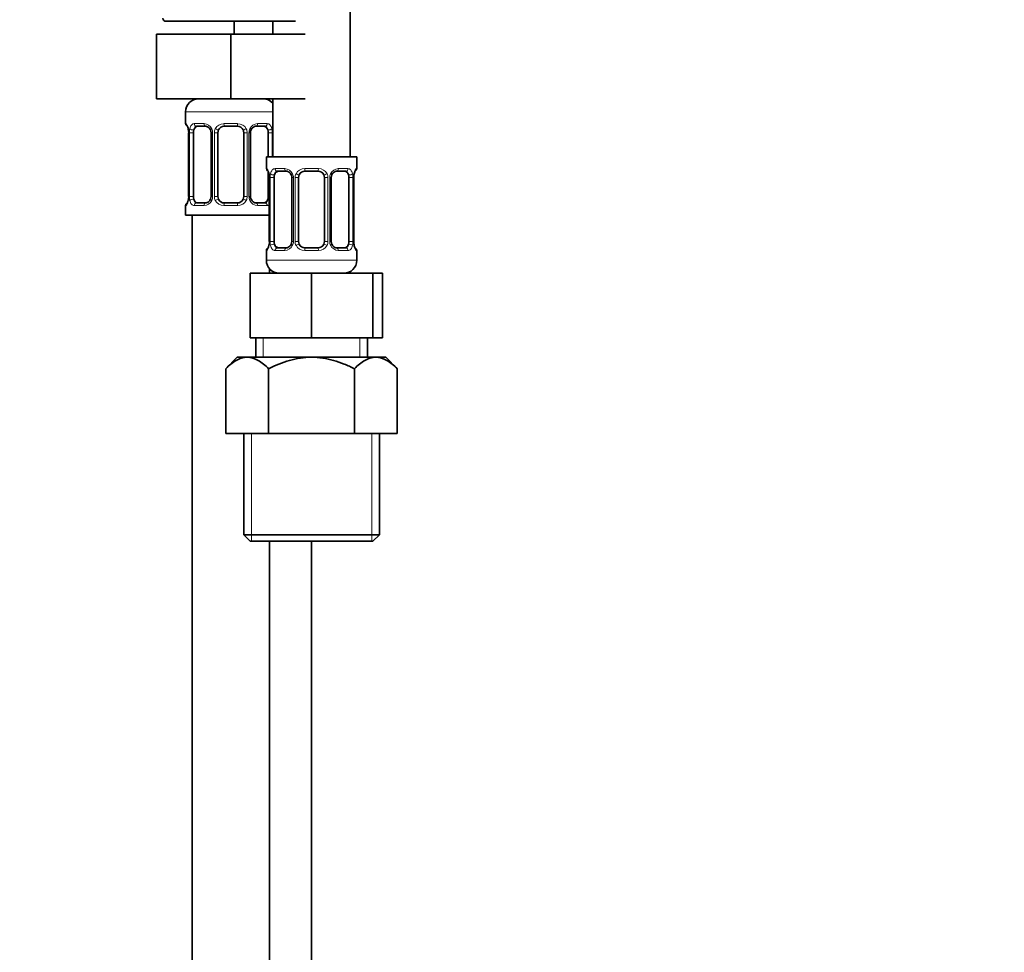
# Model space of a CAD drawing. Units: millimetres. Extents: x 0 to 2422, y 0 to 2752.
# Drawn here: x 1813 to 1965, y 1492 to 1637 of the extents above; entities that cross this region are included whole.
import ezdxf
from ezdxf import colors
from ezdxf.entities.mleader import LeaderData, LeaderLine
from ezdxf.math import Vec2, Vec3

# ---------------------------------------------------------------- set-up
doc = ezdxf.new("R2010")
doc.units = ezdxf.units.MM
doc.layers.add('DV4_Défaut', color=7, linetype='Continuous')
doc.layers.add('Défaut', color=7, linetype='Continuous')

# ---------------------------------------------------------------- blocks, each defined once
blk = doc.blocks.new('_DOT')
at = {"color": 0}
blk.add_line((0, 0), (-1, 0), dxfattribs=at)
at = {"color": 0, "const_width": 0.333}
blk.add_lwpolyline([(-0.1665, 0, 1), (0.1665, 0, 1)], format="xyb", close=True, dxfattribs=at)
blk = doc.blocks.new('SE3')
at = {"layer": 'DV4_Défaut', "color": 7, "linetype": 'Continuous', "lineweight": 35}
for p, q in [((1863.78, 1615.62), (1863.78, 1870.52)), ((1855.28, 1636.62), (1835.28, 1636.62)), ((1845.78, 1636.62), (1845.78, 1634.62)), ((1851.78, 1636.62), (1851.78, 1634.62)), ((1833.78, 1634.62), (1833.78, 1624.62)), ((1833.78, 1634.62), (1845.28, 1634.62)), ((1845.28, 1634.62), (1845.28, 1624.62)), ((1845.28, 1634.62), (1856.78, 1634.62)), ((1833.78, 1624.62), (1845.28, 1624.62)), ((1845.28, 1624.62), (1856.78, 1624.62)), ((1851.78, 1624.62), (1851.78, 1615.62)), ((1838.28, 1622.62), (1838.28, 1620.78)), ((1838.75, 1619.38), (1838.73, 1619.38)), ((1838.73, 1619.38), (1838.73, 1609.5)), ((1839.48, 1609.5), (1839.48, 1619.38)), ((1841.37, 1620.38), (1839.96, 1620.38)), ((1842.22, 1619.38), (1842.22, 1609.5)), ((1843.28, 1609.5), (1843.28, 1619.38)), ((1846.28, 1620.38), (1844.28, 1620.38)), ((1847.28, 1619.38), (1847.28, 1609.5)), ((1848.33, 1609.5), (1848.33, 1619.38)), ((1850.6, 1620.38), (1849.18, 1620.38)), ((1851.07, 1619.38), (1851.07, 1615.62)), ((1850.78, 1615.62), (1864.78, 1615.62)), ((1850.78, 1615.62), (1850.78, 1613.82)), ((1864.78, 1613.82), (1864.78, 1615.62)), ((1851.07, 1613.36), (1851.07, 1609.5)), ((1853.87, 1613.42), (1852.46, 1613.42)), ((1858.78, 1613.42), (1856.78, 1613.42)), ((1863.1, 1613.42), (1861.68, 1613.42)), ((1851.25, 1612.42), (1851.23, 1612.42)), ((1851.23, 1612.42), (1851.23, 1602.54)), ((1851.98, 1602.54), (1851.98, 1612.42)), ((1854.72, 1612.42), (1854.72, 1602.54)), ((1855.78, 1602.54), (1855.78, 1612.42)), ((1859.78, 1612.42), (1859.78, 1602.54)), ((1860.83, 1602.54), (1860.83, 1612.42)), ((1863.57, 1612.42), (1863.57, 1602.54)), ((1864.3, 1612.42), (1864.33, 1612.42)), ((1864.33, 1602.54), (1864.33, 1612.42)), ((1838.73, 1609.5), (1838.75, 1609.5)), ((1839.96, 1608.5), (1841.37, 1608.5)), ((1844.28, 1608.5), (1846.28, 1608.5)), ((1849.18, 1608.5), (1850.6, 1608.5)), ((1838.28, 1608.1), (1838.28, 1606.62)), ((1851.25, 1606.62), (1838.28, 1606.62)), ((1839.28, 1606.62), (1839.28, 1406.62)), ((1851.23, 1602.54), (1851.25, 1602.54)), ((1864.33, 1602.54), (1864.3, 1602.54)), ((1850.78, 1601.14), (1850.78, 1599.62)), ((1852.46, 1601.54), (1853.87, 1601.54)), ((1856.78, 1601.54), (1858.78, 1601.54)), ((1861.68, 1601.54), (1863.1, 1601.54)), ((1864.78, 1599.62), (1864.78, 1601.14)), ((1848.28, 1597.62), (1857.78, 1597.62)), ((1848.28, 1587.62), (1848.28, 1597.62)), ((1851.28, 1597.62), (1851.28, 1598.3)), ((1857.78, 1597.62), (1867.28, 1597.62)), ((1857.78, 1587.62), (1857.78, 1597.62)), ((1867.28, 1597.62), (1868.75, 1597.62)), ((1867.28, 1587.62), (1867.28, 1597.62)), ((1868.75, 1587.62), (1868.75, 1597.62)), ((1848.28, 1587.62), (1857.78, 1587.62)), ((1849.13, 1587.62), (1849.13, 1584.62)), ((1857.78, 1587.62), (1867.28, 1587.62)), ((1866.43, 1584.62), (1866.43, 1587.62)), ((1867.28, 1587.62), (1868.75, 1587.62)), ((1846.28, 1584.62), (1844.5, 1582.84)), ((1847.82, 1584.62), (1846.28, 1584.62)), ((1847.82, 1584.62), (1857.78, 1584.62)), ((1857.78, 1584.62), (1867.74, 1584.62)), ((1867.74, 1584.62), (1869.28, 1584.62)), ((1871.06, 1582.84), (1869.28, 1584.62)), ((1844.5, 1572.82), (1844.5, 1582.84)), ((1851.14, 1572.82), (1851.14, 1582.84)), ((1864.42, 1572.82), (1864.42, 1582.84)), ((1871.06, 1572.82), (1871.06, 1582.84)), ((1844.5, 1572.82), (1851.14, 1572.82)), ((1847.28, 1572.82), (1847.28, 1557.12)), ((1851.14, 1572.82), (1864.42, 1572.82)), ((1864.42, 1572.82), (1871.06, 1572.82)), ((1868.28, 1557.12), (1868.28, 1572.82)), ((1847.28, 1557.12), (1868.28, 1557.12)), ((1847.28, 1557.12), (1848.28, 1556.12)), ((1867.28, 1556.12), (1868.28, 1557.12)), ((1867.28, 1556.12), (1848.28, 1556.12)), ((1851.28, 1406.62), (1851.28, 1556.12)), ((1857.78, 1268.12), (1857.78, 1556.12))]:
    blk.add_line(p, q, dxfattribs=at)
at = {"layer": 'DV4_Défaut', "color": 7, "linetype": 'Continuous', "lineweight": 18}
for p, q in [((1851.78, 1622.62), (1838.28, 1622.62)), ((1838.28, 1620.78), (1838.36, 1620.78)), ((1839.63, 1620.78), (1841.13, 1620.78)), ((1844.22, 1620.78), (1846.34, 1620.78)), ((1849.42, 1620.78), (1850.92, 1620.78)), ((1838.75, 1619.38), (1838.75, 1609.5)), ((1838.87, 1609.5), (1838.87, 1619.38)), ((1839.48, 1619.38), (1838.87, 1619.38)), ((1842.22, 1619.38), (1842.46, 1619.38)), ((1842.46, 1619.38), (1842.46, 1609.5)), ((1842.73, 1609.5), (1842.73, 1619.38)), ((1843.28, 1619.38), (1842.73, 1619.38)), ((1847.28, 1619.38), (1847.82, 1619.38)), ((1847.82, 1619.38), (1847.82, 1609.5)), ((1848.09, 1609.5), (1848.09, 1619.38)), ((1848.33, 1619.38), (1848.09, 1619.38)), ((1851.07, 1619.38), (1851.69, 1619.38)), ((1851.69, 1619.38), (1851.69, 1615.62)), ((1850.78, 1613.82), (1850.86, 1613.82)), ((1852.13, 1613.82), (1853.63, 1613.82)), ((1856.72, 1613.82), (1858.84, 1613.82)), ((1861.92, 1613.82), (1863.42, 1613.82)), ((1864.7, 1613.82), (1864.78, 1613.82)), ((1851.25, 1612.42), (1851.25, 1602.54)), ((1851.37, 1602.54), (1851.37, 1612.42)), ((1851.98, 1612.42), (1851.37, 1612.42)), ((1854.72, 1612.42), (1854.96, 1612.42)), ((1854.96, 1612.42), (1854.96, 1602.54)), ((1855.23, 1602.54), (1855.23, 1612.42)), ((1855.78, 1612.42), (1855.23, 1612.42)), ((1859.78, 1612.42), (1860.32, 1612.42)), ((1860.32, 1612.42), (1860.32, 1602.54)), ((1860.59, 1602.54), (1860.59, 1612.42)), ((1860.83, 1612.42), (1860.59, 1612.42)), ((1863.57, 1612.42), (1864.19, 1612.42)), ((1864.19, 1612.42), (1864.19, 1602.54)), ((1864.3, 1602.54), (1864.3, 1612.42)), ((1838.87, 1609.5), (1839.48, 1609.5)), ((1842.46, 1609.5), (1842.22, 1609.5)), ((1842.73, 1609.5), (1843.28, 1609.5)), ((1847.82, 1609.5), (1847.28, 1609.5)), ((1848.09, 1609.5), (1848.33, 1609.5)), ((1851.23, 1609.5), (1851.07, 1609.5)), ((1838.28, 1608.1), (1838.36, 1608.1)), ((1841.13, 1608.1), (1839.63, 1608.1)), ((1846.34, 1608.1), (1844.22, 1608.1)), ((1850.92, 1608.1), (1849.42, 1608.1)), ((1851.37, 1602.54), (1851.98, 1602.54)), ((1854.96, 1602.54), (1854.72, 1602.54)), ((1855.23, 1602.54), (1855.78, 1602.54)), ((1860.32, 1602.54), (1859.78, 1602.54)), ((1860.59, 1602.54), (1860.83, 1602.54)), ((1864.19, 1602.54), (1863.57, 1602.54)), ((1850.78, 1601.14), (1850.86, 1601.14)), ((1853.63, 1601.14), (1852.13, 1601.14)), ((1858.84, 1601.14), (1856.72, 1601.14)), ((1863.42, 1601.14), (1861.92, 1601.14)), ((1864.7, 1601.14), (1864.78, 1601.14)), ((1850.78, 1599.62), (1864.78, 1599.62)), ((1850.3, 1587.62), (1850.3, 1584.62)), ((1865.25, 1587.62), (1865.25, 1584.62)), ((1848.46, 1572.82), (1848.46, 1556.12)), ((1867.09, 1572.82), (1867.09, 1556.12))]:
    blk.add_line(p, q, dxfattribs=at)
at = {"layer": 'DV4_Défaut', "color": 7, "linetype": 'Continuous', "lineweight": 35}
for centre, radius, start, end in [((1835.28, 1637.12), 0.5, 180, 270), ((1840.28, 1622.62), 2, 90, 180), ((1850.28, 1622.62), 2, 41.4096, 90), ((1838.68, 1620.78), 0.4, 180, 238.3804), ((1835.41, 1619.38), 3.35, 359.8705, 10.2708), ((1841.57, 1619.46), 0.655, 352.8735, 32.0665), ((1844.28, 1619.38), 1, 154.4167, 180), ((1844.28, 1619.38), 1, 90, 154.4167), ((1846.28, 1619.38), 1, 25.5833, 90), ((1846.28, 1619.38), 1, 0, 25.5833), ((1849.07, 1619.45), 0.737, 150.5979, 185.5634), ((1851.18, 1613.82), 0.4, 180, 238.3804), ((1847.91, 1612.43), 3.35, 359.8705, 10.2708), ((1854.07, 1612.5), 0.655, 352.8735, 32.0665), ((1856.78, 1612.42), 1, 154.4167, 180), ((1856.78, 1612.42), 1, 90, 154.4167), ((1858.78, 1612.42), 1, 25.5833, 90), ((1858.78, 1612.42), 1, 0, 25.5833), ((1861.57, 1612.49), 0.737, 150.5979, 185.5634), ((1867.65, 1612.43), 3.35, 169.7304, 180.1284), ((1864.38, 1613.82), 0.4, 304.435, 0), ((1838.68, 1608.1), 0.4, 124.435, 180), ((1835.41, 1609.49), 3.35, 349.7304, 0.1284), ((1841.48, 1609.43), 0.736, 330.5921, 5.5591), ((1844.28, 1609.5), 1, 180, 205.5833), ((1844.28, 1609.5), 1, 205.5833, 270), ((1846.28, 1609.5), 1, 270, 334.4167), ((1846.28, 1609.5), 1, 334.4167, 0), ((1848.99, 1609.42), 0.656, 172.8289, 212.0961), ((1847.91, 1602.54), 3.35, 349.7304, 0.1284), ((1853.98, 1602.47), 0.736, 330.5921, 5.5591), ((1856.78, 1602.54), 1, 180, 205.5833), ((1858.78, 1602.54), 1, 334.4167, 0), ((1861.49, 1602.46), 0.656, 172.8289, 212.0961), ((1867.65, 1602.54), 3.35, 179.8705, 190.2708), ((1851.18, 1601.14), 0.4, 124.435, 180), ((1856.78, 1602.54), 1, 205.5833, 270), ((1858.78, 1602.54), 1, 270, 334.4167), ((1864.38, 1601.14), 0.4, 0, 59.2184), ((1852.78, 1599.62), 2, 180, 270), ((1862.78, 1599.62), 2, 270, 0)]:
    blk.add_arc(centre, radius, start, end, dxfattribs=at)
at = {"layer": 'DV4_Défaut', "color": 7, "linetype": 'Continuous', "lineweight": 18}
for centre, radius, start, end in [((1841.07, 1619.39), 1.39, 25.1473, 87.3249), ((1844.2, 1619.28), 1.49, 89.2905, 152.1251), ((1846.36, 1619.28), 1.49, 27.8747, 90.7097), ((1849.48, 1619.39), 1.39, 92.6748, 154.853), ((1841.64, 1619.39), 2.78, 167.8078, 180.3687), ((1841.09, 1619.38), 1.38, 359.8791, 25.9211), ((1844.07, 1619.38), 1.34, 153.3511, 180.1815), ((1846.48, 1619.38), 1.34, 359.817, 26.6505), ((1849.47, 1619.38), 1.38, 154.0799, 180.1199), ((1848.91, 1619.39), 2.78, 359.628, 12.1955), ((1854.14, 1612.44), 2.78, 167.8078, 180.3687), ((1853.57, 1612.43), 1.39, 25.1473, 87.3249), ((1853.59, 1612.42), 1.38, 359.8791, 25.9211), ((1856.57, 1612.42), 1.34, 153.3511, 180.1815), ((1856.7, 1612.32), 1.49, 89.2905, 152.1251), ((1858.86, 1612.32), 1.49, 27.8747, 90.7097), ((1858.98, 1612.42), 1.34, 359.817, 26.6505), ((1861.97, 1612.42), 1.38, 154.0799, 180.1199), ((1861.98, 1612.43), 1.39, 92.6748, 154.853), ((1861.41, 1612.44), 2.78, 359.628, 12.1955), ((1841.64, 1609.48), 2.78, 179.628, 192.1955), ((1841.07, 1609.49), 1.39, 272.6748, 334.853), ((1841.09, 1609.5), 1.38, 334.0799, 0.1199), ((1844.07, 1609.5), 1.34, 179.817, 206.6505), ((1844.2, 1609.6), 1.49, 207.8747, 270.7097), ((1846.36, 1609.6), 1.49, 269.2905, 332.1251), ((1846.48, 1609.5), 1.34, 333.3511, 0.1815), ((1849.47, 1609.5), 1.38, 179.8791, 205.9211), ((1849.48, 1609.49), 1.39, 205.1473, 267.3249), ((1854.14, 1602.53), 2.78, 179.628, 192.1955), ((1853.59, 1602.54), 1.38, 334.0799, 0.1199), ((1856.57, 1602.54), 1.34, 179.817, 206.6505), ((1858.98, 1602.54), 1.34, 333.3511, 0.1815), ((1861.97, 1602.54), 1.38, 179.8791, 205.9211), ((1861.41, 1602.53), 2.78, 347.8078, 0.3687), ((1853.57, 1602.53), 1.39, 272.6748, 334.853), ((1856.7, 1602.64), 1.49, 207.8747, 270.7097), ((1858.86, 1602.64), 1.49, 269.2905, 332.1251), ((1861.98, 1602.53), 1.39, 205.1473, 267.3249)]:
    blk.add_arc(centre, radius, start, end, dxfattribs=at)
for centre, major_axis, ratio, start_param, end_param in [((1838.75, 1620.78), (0, -0.4), 0.988455, 4.712389, 5.616441), ((1839.96, 1620.78), (0, -0.4), 0.806081, 4.712389, 6.283185), ((1841.37, 1620.78), (0, -0.4), 0.591806, 4.712389, 6.283185), ((1844.28, 1620.78), (0, -0.4), 0.151515, 4.712389, 6.283185), ((1846.28, 1620.78), (0, -0.4), 0.151515, 0, 1.570796), ((1849.18, 1620.78), (0, -0.4), 0.591806, 0, 1.570796), ((1850.6, 1620.78), (0, -0.4), 0.806081, 0, 1.570796), ((1839.29, 1619.98), (0.391, -0.084), 0.411702, 3.62283, 5.508006), ((1842.49, 1619.98), (0.363, 0.168), 0.191543, 1.963754, 3.154564), ((1843.01, 1619.98), (0.361, -0.173), 0.155676, 4.398009, 6.283185), ((1847.54, 1619.98), (-0.361, -0.173), 0.155676, 0, 1.885177), ((1848.06, 1619.98), (-0.363, 0.168), 0.191543, 3.127975, 4.319431), ((1851.26, 1619.98), (-0.391, -0.084), 0.411702, 0.775179, 2.660356), ((1851.25, 1613.82), (0, -0.4), 0.988455, 4.712389, 5.616441), ((1851.79, 1613.02), (0.391, -0.084), 0.411702, 3.62283, 5.508006), ((1852.46, 1613.82), (0, -0.4), 0.806081, 4.712389, 6.283185), ((1853.87, 1613.82), (0, -0.4), 0.591806, 4.712389, 6.283185), ((1854.99, 1613.02), (0.363, 0.168), 0.191543, 1.963754, 3.154564), ((1855.51, 1613.02), (0.361, -0.173), 0.155676, 4.398009, 6.283185), ((1856.78, 1613.82), (0, -0.4), 0.151515, 4.712389, 6.283185), ((1858.78, 1613.82), (0, -0.4), 0.151515, 0, 1.570796), ((1860.04, 1613.02), (-0.361, -0.173), 0.155676, 0, 1.885177), ((1860.56, 1613.02), (-0.363, 0.168), 0.191543, 3.127975, 4.319431), ((1861.68, 1613.82), (0, -0.4), 0.591806, 0, 1.570796), ((1863.1, 1613.82), (0, -0.4), 0.806081, 0, 1.570796), ((1863.76, 1613.02), (-0.391, -0.084), 0.411702, 0.775179, 2.660356), ((1864.3, 1613.82), (0, -0.4), 0.988455, 0.6698, 1.570796), ((1838.75, 1608.1), (0, -0.4), 0.988455, 3.805795, 4.712389), ((1839.08, 1608.9), (0.394, -0.069), 0.426558, 2.807135, 3.530367), ((1839.29, 1608.9), (-0.391, -0.084), 0.411702, 3.916772, 5.801948), ((1839.96, 1608.1), (0, -0.4), 0.806081, 3.141593, 4.712389), ((1841.37, 1608.1), (0, -0.4), 0.591806, 3.141593, 4.712389), ((1842.49, 1608.9), (0.363, -0.168), 0.191543, 3.120398, 4.319431), ((1843.01, 1608.9), (-0.361, -0.173), 0.155676, 3.141593, 5.026769), ((1844.28, 1608.1), (0, -0.4), 0.151515, 3.141593, 4.712389), ((1846.28, 1608.1), (0, -0.4), 0.151515, 1.570796, 3.141593), ((1847.54, 1608.9), (0.361, -0.173), 0.155676, 1.256416, 3.141593), ((1848.06, 1608.9), (-0.363, -0.168), 0.191543, 1.963754, 3.16184), ((1849.18, 1608.1), (0, -0.4), 0.591806, 1.570796, 3.141593), ((1850.6, 1608.1), (0, -0.4), 0.806081, 1.570796, 3.141593), ((1851.26, 1608.9), (0.391, -0.084), 0.411702, 1.744471, 2.366414), ((1851.25, 1601.14), (0, -0.4), 0.988455, 3.805795, 4.712389), ((1851.58, 1601.94), (0.394, -0.069), 0.426558, 2.807135, 3.530367), ((1851.79, 1601.94), (-0.391, -0.084), 0.411702, 3.916772, 5.801948), ((1852.46, 1601.14), (0, -0.4), 0.806081, 3.141593, 4.712389), ((1853.87, 1601.14), (0, -0.4), 0.591806, 3.141593, 4.712389), ((1854.99, 1601.94), (0.363, -0.168), 0.191543, 3.120398, 4.319431), ((1855.51, 1601.94), (-0.361, -0.173), 0.155676, 3.141593, 5.026769), ((1856.78, 1601.14), (0, -0.4), 0.151515, 3.141593, 4.712389), ((1858.78, 1601.14), (0, -0.4), 0.151515, 1.570796, 3.141593), ((1860.04, 1601.94), (0.361, -0.173), 0.155676, 1.256416, 3.141593), ((1860.56, 1601.94), (-0.363, -0.168), 0.191543, 1.963754, 3.16184), ((1861.68, 1601.14), (0, -0.4), 0.591806, 1.570796, 3.141593), ((1863.1, 1601.14), (0, -0.4), 0.806081, 1.570796, 3.141593), ((1863.76, 1601.94), (0.391, -0.084), 0.411702, 0.481237, 2.366414), ((1864.3, 1601.14), (0, -0.4), 0.988455, 1.570796, 2.47962)]:
    blk.add_ellipse(centre, major_axis=major_axis, ratio=ratio, start_param=start_param, end_param=end_param, dxfattribs=at)
at = {"layer": 'DV4_Défaut', "color": 7, "linetype": 'Continuous', "lineweight": 35}
for centre, major_axis, ratio, start_param, end_param in [((1840.19, 1619.38), (0, 1), 0.707107, 1.124283, 1.570796), ((1840.19, 1619.38), (0, -1), 0.707107, 3.141593, 4.265876), ((1850.37, 1619.38), (0, 1), 0.707107, 5.158902, 6.283185), ((1850.37, 1619.38), (0, 1), 0.707107, 4.712389, 5.158902), ((1852.69, 1612.42), (0, -1), 0.707107, 4.265876, 4.712389), ((1852.69, 1612.42), (0, -1), 0.707107, 3.141593, 4.265876), ((1862.87, 1612.42), (0, 1), 0.707107, 5.158902, 6.283185), ((1862.87, 1612.42), (0, 1), 0.707107, 4.712389, 5.158902), ((1863.98, 1613.02), (-0.394, 0.069), 0.426558, 2.795386, 3.530367), ((1863.98, 1613.02), (-0.394, 0.069), 0.426558, 3.130008, 3.530367), ((1839.08, 1608.9), (0.394, -0.069), 0.426558, 3.10935, 3.530367), ((1840.19, 1609.5), (0, -1), 0.707107, 4.712389, 5.158902), ((1840.19, 1609.5), (0, -1), 0.707107, 5.158902, 6.283185), ((1850.37, 1609.5), (0, 1), 0.707107, 3.141593, 4.265876), ((1850.37, 1609.5), (0, 1), 0.707107, 4.265876, 4.712389), ((1852.69, 1602.54), (0, -1), 0.707107, 4.712389, 5.158902), ((1862.87, 1602.54), (0, 1), 0.707107, 4.265876, 4.712389), ((1851.58, 1601.94), (0.394, -0.069), 0.426558, 3.10935, 3.530367), ((1852.69, 1602.54), (0, -1), 0.707107, 5.158902, 6.283185), ((1862.87, 1602.54), (0, 1), 0.707107, 3.141593, 4.265876)]:
    blk.add_ellipse(centre, major_axis=major_axis, ratio=ratio, start_param=start_param, end_param=end_param, dxfattribs=at)
at = {"layer": 'DV4_Défaut', "color": 7, "linetype": 'Continuous', "lineweight": 18}
for points, knots in [([(1838.36, 1620.78), (1838.38, 1620.78), (1838.4, 1620.76), (1838.46, 1620.69), (1838.49, 1620.63), (1838.56, 1620.5), (1838.59, 1620.41), (1838.65, 1620.22), (1838.68, 1620.11), (1838.7, 1619.98)], [0, 0, 0, 0, 0.25, 0.25, 0.5, 0.5, 0.75, 0.75, 1, 1, 1, 1]), ([(1838.93, 1619.98), (1838.96, 1620.11), (1838.99, 1620.22), (1839.08, 1620.41), (1839.14, 1620.5), (1839.26, 1620.63), (1839.33, 1620.69), (1839.47, 1620.76), (1839.55, 1620.78), (1839.63, 1620.78)], [0, 0, 0, 0, 0.25, 0.25, 0.5, 0.5, 0.75, 0.75, 1, 1, 1, 1]), ([(1850.92, 1620.78), (1851, 1620.78), (1851.08, 1620.76), (1851.23, 1620.69), (1851.29, 1620.63), (1851.41, 1620.5), (1851.47, 1620.41), (1851.56, 1620.22), (1851.59, 1620.11), (1851.62, 1619.98)], [0, 0, 0, 0, 0.25, 0.25, 0.5, 0.5, 0.75, 0.75, 1, 1, 1, 1]), ([(1839.96, 1620.38), (1839.9, 1620.38), (1839.85, 1620.36), (1839.77, 1620.31), (1839.73, 1620.27), (1839.62, 1620.12), (1839.58, 1619.98), (1839.55, 1619.81)], [0, 0, 0, 0, 0.25, 0.25, 0.5, 0.5, 1, 1, 1, 1]), ([(1851.01, 1619.81), (1850.99, 1619.9), (1850.97, 1619.97), (1850.92, 1620.11), (1850.9, 1620.17), (1850.79, 1620.32), (1850.7, 1620.38), (1850.6, 1620.38)], [0, 0, 0, 0, 0.25, 0.25, 0.5, 0.5, 1, 1, 1, 1]), ([(1850.86, 1613.82), (1850.88, 1613.82), (1850.9, 1613.8), (1850.96, 1613.73), (1850.99, 1613.68), (1851.06, 1613.54), (1851.09, 1613.45), (1851.15, 1613.26), (1851.18, 1613.15), (1851.2, 1613.02)], [0, 0, 0, 0, 0.25, 0.25, 0.5, 0.5, 0.75, 0.75, 1, 1, 1, 1]), ([(1851.43, 1613.02), (1851.46, 1613.15), (1851.49, 1613.26), (1851.58, 1613.45), (1851.64, 1613.54), (1851.76, 1613.68), (1851.83, 1613.73), (1851.97, 1613.8), (1852.05, 1613.82), (1852.13, 1613.82)], [0, 0, 0, 0, 0.25, 0.25, 0.5, 0.5, 0.75, 0.75, 1, 1, 1, 1]), ([(1852.46, 1613.42), (1852.4, 1613.42), (1852.35, 1613.41), (1852.27, 1613.35), (1852.23, 1613.31), (1852.12, 1613.17), (1852.08, 1613.02), (1852.05, 1612.85)], [0, 0, 0, 0, 0.25, 0.25, 0.5, 0.5, 1, 1, 1, 1]), ([(1863.51, 1612.85), (1863.49, 1612.94), (1863.47, 1613.02), (1863.42, 1613.15), (1863.4, 1613.22), (1863.29, 1613.36), (1863.2, 1613.42), (1863.1, 1613.42)], [0, 0, 0, 0, 0.25, 0.25, 0.5, 0.5, 1, 1, 1, 1]), ([(1863.42, 1613.82), (1863.5, 1613.82), (1863.58, 1613.8), (1863.73, 1613.73), (1863.79, 1613.68), (1863.91, 1613.54), (1863.97, 1613.45), (1864.06, 1613.26), (1864.09, 1613.15), (1864.12, 1613.02)], [0, 0, 0, 0, 0.25, 0.25, 0.5, 0.5, 0.75, 0.75, 1, 1, 1, 1]), ([(1864.35, 1613.02), (1864.38, 1613.15), (1864.4, 1613.26), (1864.46, 1613.45), (1864.5, 1613.54), (1864.56, 1613.68), (1864.59, 1613.73), (1864.65, 1613.8), (1864.67, 1613.82), (1864.7, 1613.82)], [0, 0, 0, 0, 0.25, 0.25, 0.5, 0.5, 0.75, 0.75, 1, 1, 1, 1]), ([(1838.7, 1608.9), (1838.68, 1608.77), (1838.65, 1608.66), (1838.59, 1608.47), (1838.56, 1608.38), (1838.49, 1608.24), (1838.46, 1608.19), (1838.4, 1608.12), (1838.38, 1608.1), (1838.36, 1608.1)], [0, 0, 0, 0, 0.25, 0.25, 0.5, 0.5, 0.75, 0.75, 1, 1, 1, 1]), ([(1839.63, 1608.1), (1839.55, 1608.1), (1839.47, 1608.12), (1839.33, 1608.19), (1839.26, 1608.24), (1839.14, 1608.38), (1839.08, 1608.47), (1838.99, 1608.66), (1838.96, 1608.77), (1838.93, 1608.9)], [0, 0, 0, 0, 0.25, 0.25, 0.5, 0.5, 0.75, 0.75, 1, 1, 1, 1]), ([(1839.55, 1609.07), (1839.56, 1608.98), (1839.58, 1608.91), (1839.63, 1608.77), (1839.66, 1608.71), (1839.76, 1608.56), (1839.85, 1608.5), (1839.96, 1608.5)], [0, 0, 0, 0, 0.25, 0.25, 0.5, 0.5, 1, 1, 1, 1]), ([(1850.6, 1608.5), (1850.65, 1608.5), (1850.7, 1608.51), (1850.79, 1608.57), (1850.83, 1608.61), (1850.93, 1608.75), (1850.98, 1608.9), (1851.01, 1609.07)], [0, 0, 0, 0, 0.25, 0.25, 0.5, 0.5, 1, 1, 1, 1]), ([(1851.23, 1608.2), (1851.21, 1608.18), (1851.18, 1608.17), (1851.08, 1608.12), (1851, 1608.1), (1850.92, 1608.1)], [0, 0, 0, 0, 0.267346, 0.267346, 1, 1, 1, 1]), ([(1851.2, 1601.94), (1851.18, 1601.82), (1851.15, 1601.7), (1851.09, 1601.51), (1851.06, 1601.42), (1850.99, 1601.29), (1850.96, 1601.23), (1850.9, 1601.16), (1850.88, 1601.14), (1850.86, 1601.14)], [0, 0, 0, 0, 0.25, 0.25, 0.5, 0.5, 0.75, 0.75, 1, 1, 1, 1]), ([(1852.13, 1601.14), (1852.05, 1601.14), (1851.97, 1601.16), (1851.83, 1601.23), (1851.76, 1601.29), (1851.64, 1601.42), (1851.58, 1601.51), (1851.49, 1601.7), (1851.46, 1601.81), (1851.43, 1601.94)], [0, 0, 0, 0, 0.25, 0.25, 0.5, 0.5, 0.75, 0.75, 1, 1, 1, 1]), ([(1852.05, 1602.11), (1852.06, 1602.02), (1852.08, 1601.95), (1852.13, 1601.81), (1852.16, 1601.75), (1852.26, 1601.6), (1852.35, 1601.54), (1852.46, 1601.54)], [0, 0, 0, 0, 0.25, 0.25, 0.5, 0.5, 1, 1, 1, 1]), ([(1863.1, 1601.54), (1863.15, 1601.54), (1863.2, 1601.56), (1863.29, 1601.61), (1863.33, 1601.65), (1863.43, 1601.8), (1863.48, 1601.94), (1863.51, 1602.11)], [0, 0, 0, 0, 0.25, 0.25, 0.5, 0.5, 1, 1, 1, 1]), ([(1864.12, 1601.94), (1864.09, 1601.82), (1864.06, 1601.7), (1863.97, 1601.51), (1863.92, 1601.42), (1863.8, 1601.29), (1863.73, 1601.23), (1863.58, 1601.16), (1863.5, 1601.14), (1863.42, 1601.14)], [0, 0, 0, 0, 0.25, 0.25, 0.5, 0.5, 0.75, 0.75, 1, 1, 1, 1]), ([(1864.7, 1601.14), (1864.67, 1601.14), (1864.65, 1601.16), (1864.59, 1601.23), (1864.56, 1601.29), (1864.5, 1601.42), (1864.46, 1601.51), (1864.4, 1601.7), (1864.38, 1601.81), (1864.35, 1601.94)], [0, 0, 0, 0, 0.25, 0.25, 0.5, 0.5, 0.75, 0.75, 1, 1, 1, 1])]:
    blk.add_open_spline(points, degree=3, knots=knots, dxfattribs=at)
at = {"layer": 'DV4_Défaut', "color": 7, "linetype": 'Continuous', "lineweight": 35}
for points, knots in [([(1838.5, 1620.48), (1838.5, 1620.48), (1838.51, 1620.47), (1838.55, 1620.39), (1838.62, 1620.21), (1838.68, 1619.99), (1838.69, 1619.83), (1838.7, 1619.8)], [0, 0, 0, 0, 0.1129679, 0.2972099, 0.5713935, 0.9162979, 1, 1, 1, 1]), ([(1841.36, 1620.37), (1841.38, 1620.37), (1841.47, 1620.38), (1841.68, 1620.31), (1841.96, 1620.11), (1842.07, 1619.91), (1842.12, 1619.81)], [0, 0, 0, 0, 0.06396, 0.387601, 0.729742, 1, 1, 1, 1]), ([(1848.43, 1619.81), (1848.43, 1619.83), (1848.48, 1619.95), (1848.65, 1620.16), (1848.92, 1620.33), (1849.12, 1620.39), (1849.19, 1620.38), (1849.19, 1620.38)], [0, 0, 0, 0, 0.043958, 0.343045, 0.666775, 0.998066, 1, 1, 1, 1]), ([(1851, 1613.52), (1851, 1613.52), (1851.01, 1613.51), (1851.05, 1613.44), (1851.12, 1613.26), (1851.18, 1613.03), (1851.19, 1612.88), (1851.2, 1612.84)], [0, 0, 0, 0, 0.112968, 0.29721, 0.571394, 0.916298, 1, 1, 1, 1]), ([(1853.86, 1613.42), (1853.88, 1613.42), (1853.97, 1613.42), (1854.18, 1613.36), (1854.46, 1613.15), (1854.57, 1612.95), (1854.62, 1612.85)], [0, 0, 0, 0, 0.06396, 0.387601, 0.729742, 1, 1, 1, 1]), ([(1860.93, 1612.85), (1860.93, 1612.87), (1860.98, 1612.99), (1861.15, 1613.2), (1861.42, 1613.38), (1861.62, 1613.43), (1861.69, 1613.42), (1861.69, 1613.42)], [0, 0, 0, 0, 0.043958, 0.343045, 0.666775, 0.998066, 1, 1, 1, 1]), ([(1864.37, 1612.95), (1864.37, 1612.97), (1864.4, 1613.11), (1864.46, 1613.33), (1864.52, 1613.48), (1864.55, 1613.52), (1864.55, 1613.53), (1864.55, 1613.53)], [0, 0, 0, 0, 0.060568, 0.456162, 0.788375, 0.974446, 1, 1, 1, 1]), ([(1838.68, 1608.98), (1838.68, 1608.95), (1838.66, 1608.81), (1838.59, 1608.59), (1838.53, 1608.44), (1838.5, 1608.4), (1838.5, 1608.4), (1838.5, 1608.4)], [0, 0, 0, 0, 0.070881, 0.462132, 0.790698, 0.974726, 1, 1, 1, 1]), ([(1842.13, 1609.07), (1842.12, 1609.05), (1842.07, 1608.93), (1841.9, 1608.72), (1841.63, 1608.54), (1841.43, 1608.49), (1841.36, 1608.5), (1841.36, 1608.5)], [0, 0, 0, 0, 0.044041, 0.343113, 0.666827, 0.998102, 1, 1, 1, 1]), ([(1849.19, 1608.5), (1849.17, 1608.5), (1849.09, 1608.5), (1848.87, 1608.56), (1848.59, 1608.77), (1848.49, 1608.97), (1848.43, 1609.07)], [0, 0, 0, 0, 0.06401, 0.38796, 0.730427, 1, 1, 1, 1]), ([(1851.18, 1602.02), (1851.18, 1602), (1851.16, 1601.85), (1851.09, 1601.63), (1851.03, 1601.48), (1851, 1601.44), (1851, 1601.44), (1851, 1601.44)], [0, 0, 0, 0, 0.070881, 0.462132, 0.790698, 0.974726, 1, 1, 1, 1]), ([(1854.63, 1602.11), (1854.62, 1602.09), (1854.57, 1601.97), (1854.4, 1601.76), (1854.13, 1601.59), (1853.93, 1601.53), (1853.86, 1601.54), (1853.86, 1601.54)], [0, 0, 0, 0, 0.044041, 0.343113, 0.666827, 0.998102, 1, 1, 1, 1]), ([(1861.69, 1601.55), (1861.67, 1601.55), (1861.59, 1601.54), (1861.37, 1601.61), (1861.09, 1601.81), (1860.99, 1602.01), (1860.93, 1602.11)], [0, 0, 0, 0, 0.06401, 0.38796, 0.730427, 1, 1, 1, 1]), ([(1864.55, 1601.44), (1864.55, 1601.44), (1864.54, 1601.45), (1864.5, 1601.53), (1864.44, 1601.71), (1864.38, 1601.93), (1864.36, 1602.09), (1864.36, 1602.12)], [0, 0, 0, 0, 0.112968, 0.29721, 0.571394, 0.916298, 1, 1, 1, 1]), ([(1844.5, 1582.84), (1845.02, 1583.36), (1845.55, 1583.8), (1846.38, 1584.28), (1846.66, 1584.4), (1847.23, 1584.57), (1847.53, 1584.62), (1847.82, 1584.62)], [0, 0, 0, 0, 0.5, 0.5, 0.75, 0.75, 1, 1, 1, 1]), ([(1847.82, 1584.62), (1848.39, 1584.62), (1848.96, 1584.44), (1850.08, 1583.81), (1850.62, 1583.36), (1851.14, 1582.84)], [0, 0, 0, 0, 0.5, 0.5, 1, 1, 1, 1]), ([(1851.14, 1582.84), (1851.65, 1583.1), (1852.18, 1583.34), (1853.25, 1583.77), (1853.8, 1583.96), (1855.48, 1584.44), (1856.61, 1584.62), (1857.78, 1584.62)], [0, 0, 0, 0, 0.25, 0.25, 0.5, 0.5, 1, 1, 1, 1]), ([(1857.78, 1584.62), (1858.07, 1584.62), (1858.36, 1584.61), (1858.94, 1584.56), (1859.23, 1584.53), (1860.08, 1584.4), (1860.64, 1584.28), (1861.75, 1583.96), (1862.29, 1583.77), (1863.37, 1583.34), (1863.9, 1583.1), (1864.42, 1582.84)], [0, 0, 0, 0, 0.125, 0.125, 0.25, 0.25, 0.5, 0.5, 0.75, 0.75, 1, 1, 1, 1]), ([(1864.42, 1582.84), (1864.94, 1583.36), (1865.47, 1583.8), (1866.3, 1584.28), (1866.58, 1584.4), (1867.15, 1584.57), (1867.44, 1584.62), (1867.74, 1584.62)], [0, 0, 0, 0, 0.5, 0.5, 0.75, 0.75, 1, 1, 1, 1]), ([(1867.74, 1584.62), (1868.31, 1584.62), (1868.88, 1584.44), (1870, 1583.81), (1870.54, 1583.36), (1871.06, 1582.84)], [0, 0, 0, 0, 0.5, 0.5, 1, 1, 1, 1])]:
    blk.add_open_spline(points, degree=3, knots=knots, dxfattribs=at)

msp = doc.modelspace()

# ---------------------------------------------------------------- block references
at = {"layer": 'Défaut'}
msp.add_blockref('SE3', (0, 0), dxfattribs=at)

# ---------------------------------------------------------------- leaders
at = {"layer": 'Défaut', "color": 7, "linetype": 'Continuous', "lineweight": 18}
ml = msp.add_multileader_mtext('Standard', dxfattribs=at)
ml.set_content('{\\pxsm0.9;\\fSolid Edge ISO|b1||i0||c0|p34;\\W1.;27/03/2023\\P}', color=256)
ml.set_leader_properties()
ml.set_arrow_properties(name='DOT')
ml.build(insert=Vec2(0, 0))
ml.multileader.update_dxf_attribs({"leader_type": 0, "dogleg_length": 0, "arrow_head_size": 12})
ctx = ml.context
ctx.base_point, ctx.char_height, ctx.arrow_head_size, ctx.landing_gap_size = Vec3(2334.83, 2744.42), 12, 12, 4.2
notes = []
notes.append((ctx, [(0, (0, 0, 0), (0, 0), (1, 0), 1, [])]))
ctx.mtext.insert = Vec3(2336.83, 2750.54)
for ctx, leaders in notes:
    for number, flags, end, landing, length, lines in leaders:
        leader = LeaderData()
        leader.index, (leader.has_last_leader_line, leader.has_dogleg_vector, leader.attachment_direction) = number, flags
        leader.last_leader_point, leader.dogleg_vector, leader.dogleg_length = Vec3(end), Vec3(landing), length
        for number, points, colour, breaks in lines:
            line = LeaderLine()
            line.index, line.vertices, line.color, line.breaks = number, Vec3.list(points), colors.encode_raw_color(colour), breaks
            leader.lines.append(line)
        ctx.leaders.append(leader)

doc.saveas('drawing.dxf')
